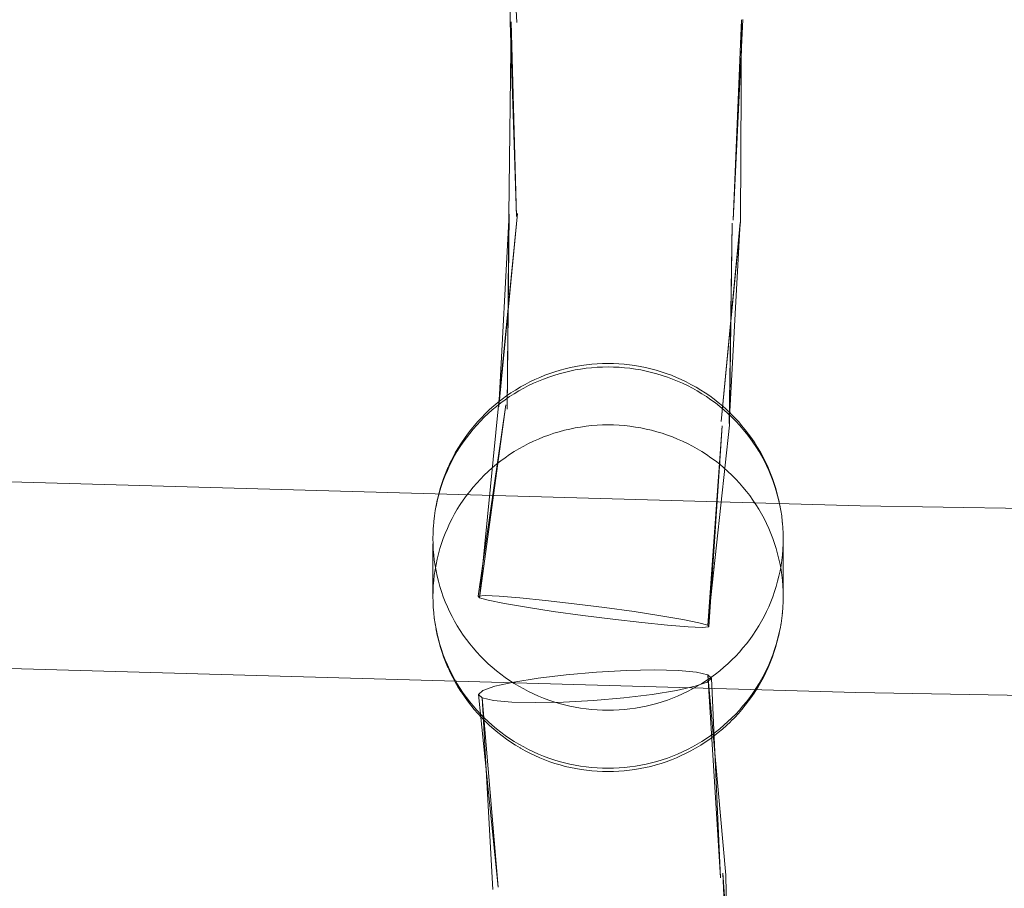
# Model space of a CAD drawing. Units: millimetres. Extents: x -15125 to -7307, y -447 to 7144.
# Drawn here: x -12124 to -12039, y 3844 to 3918 of the extents above; entities that cross this region are included whole.
import ezdxf

# ---------------------------------------------------------------- set-up
doc = ezdxf.new("R2010")
doc.units = ezdxf.units.MM
doc.header["$MEASUREMENT"] = 0
doc.layers.add('STREFA', color=7, linetype='Continuous')
doc.layers.add('STREFA_Nr_pióra__7', color=7, linetype='Continuous', lineweight=18)
doc.layers.add('ZESTAW_Nr_pióra__7', color=7, linetype='Continuous', lineweight=18)
doc.styles.add('GENERATED_STYLE_1', font='txt')
doc.dimstyles.new('GENERATED_STYLE__2', dxfattribs={"dimtxt": 150, "dimasz": 91.78744, "dimexe": 0.18, "dimexo": 300, "dimgap": 0.09, "dimtad": 0, "dimdec": 0, "dimlfac": 0.1, "dimzin": 0, "dimdsep": 46, "dimtxsty": 'GENERATED_STYLE_1', "dimblk": 'ARROWHEAD_5', "dimblk1": 'ARROWHEAD_5', "dimblk2": 'ARROWHEAD_5', "dimcen": 0.09, "dimclrd": 7, "dimclre": 7, "dimclrt": 7, "dimazin": 0, "dimtfac": 1, "dimtdec": 4, "dimtmove": 0, "dimatfit": 3, "dimfxl": 0, "dimtolj": 1, "dimtzin": 0, "dimarcsym": 0})
doc.dimstyles.new('GENERATED_STYLE__3', dxfattribs={"dimtxt": 150, "dimasz": 91.78744, "dimexe": 0.18, "dimexo": 0, "dimgap": 0.09, "dimtad": 0, "dimtih": 1, "dimtoh": 1, "dimdec": 0, "dimlfac": 0.1, "dimzin": 0, "dimdsep": 46, "dimtxsty": 'GENERATED_STYLE_1', "dimblk": 'ARROWHEAD_5', "dimblk1": 'ARROWHEAD_5', "dimblk2": 'ARROWHEAD_5', "dimcen": 0.09, "dimclrd": 7, "dimclre": 7, "dimclrt": 7, "dimazin": 0, "dimtfac": 1, "dimtdec": 4, "dimtmove": 0, "dimatfit": 3, "dimfxl": 0, "dimtolj": 1, "dimtzin": 0, "dimarcsym": 0})
doc.dimstyles.new('GENERATED_STYLE__4', dxfattribs={"dimtxt": 150, "dimasz": 91.78744, "dimexe": 0.18, "dimexo": 0, "dimgap": 0.09, "dimtad": 0, "dimdec": 0, "dimlfac": 0.1, "dimzin": 0, "dimdsep": 46, "dimtxsty": 'GENERATED_STYLE_1', "dimblk": 'ARROWHEAD_5', "dimblk1": 'ARROWHEAD_5', "dimblk2": 'ARROWHEAD_5', "dimcen": 0.09, "dimclrd": 7, "dimclre": 7, "dimclrt": 7, "dimazin": 0, "dimtfac": 1, "dimtdec": 4, "dimtmove": 0, "dimatfit": 3, "dimfxl": 0, "dimtolj": 1, "dimtzin": 0, "dimarcsym": 0})

# ---------------------------------------------------------------- blocks, each defined once
blk = doc.blocks.new('*D3')
at = {"layer": 'STREFA', "linetype": 'Continuous', "lineweight": 0, "true_color": 0x000000}
for points in [[(-7397.383, 7144.225), (-7422.383, 7050.924), (-7372.383, 7050.924)], [(-7397.383, 497.585), (-7372.383, 590.886), (-7422.383, 590.886)]]:
    blk.add_hatch(color=18, dxfattribs=at).paths.add_polyline_path(points)
at = {"layer": 'STREFA_Nr_pióra__7', "linetype": 'Continuous'}
for p, q in [((-7306.803, 7144.225), (-11734.434, 7144.225)), ((-7397.383, 7144.225), (-7422.383, 7050.924)), ((-7397.383, 7144.225), (-7372.383, 7050.924)), ((-7372.383, 7050.924), (-7422.383, 7050.924)), ((-7397.383, 4015.682), (-7397.383, 7050.924)), ((-7397.383, 590.886), (-7397.383, 3626.128)), ((-7397.383, 497.585), (-7422.383, 590.886)), ((-7422.383, 590.886), (-7372.383, 590.886)), ((-7397.383, 497.585), (-7372.383, 590.886)), ((-7306.803, 497.585), (-12066.641, 497.585))]:
    blk.add_line(p, q, dxfattribs=at)
at = {"layer": 'STREFA_Nr_pióra__7', "insert": (-7322.383, 3650.161), "char_height": 150, "attachment_point": 7, "rotation": 90, "style": 'GENERATED_STYLE_1'}
blk.add_mtext('\\A1;{\\fArial|b0|i0|c238|p38;665}', dxfattribs=at)
blk = doc.blocks.new('ARROWHEAD_5')
at = {"color": 0, "linetype": 'Continuous', "lineweight": 0}
blk.add_line((0, 0), (-1, 0), dxfattribs=at)
blk.add_solid([(-1, 0.2679), (0, 0), (-1, -0.2679), (-1, 0.2679)], dxfattribs=at)
blk = doc.blocks.new('*D4')
at = {"layer": 'STREFA', "linetype": 'Continuous', "lineweight": 0, "true_color": 0x000000}
for points in [[(-13624.825, 0), (-13531.524, -25), (-13531.524, 25)], [(-9843.16, 0), (-9936.461, 25), (-9936.461, -25)]]:
    blk.add_hatch(color=18, dxfattribs=at).paths.add_polyline_path(points)
at = {"layer": 'STREFA_Nr_pióra__7', "linetype": 'Continuous'}
for p, q in [((-13624.825, -90.58), (-13624.825, 90.58)), ((-9843.16, -90.58), (-9843.16, 90.58)), ((-13624.825, 0), (-13531.524, 25)), ((-13531.524, 25), (-13531.524, -25)), ((-9843.16, 0), (-9936.461, 25)), ((-9936.461, -25), (-9936.461, 25)), ((-13624.825, 0), (-13531.524, -25)), ((-13531.524, 0), (-11928.77, 0)), ((-11539.215, 0), (-9936.461, 0)), ((-9843.16, 0), (-9936.461, -25))]:
    blk.add_line(p, q, dxfattribs=at)
at = {"layer": 'STREFA_Nr_pióra__7', "insert": (-11904.736, -75), "char_height": 150, "attachment_point": 7, "style": 'GENERATED_STYLE_1'}
blk.add_mtext('\\A1;{\\fArial|b0|i0|c238|p38;378}', dxfattribs=at)
blk = doc.blocks.new('*D5')
at = {"layer": 'STREFA', "linetype": 'Continuous', "lineweight": 0, "true_color": 0x000000}
for points in [[(-7852.671, 5642.786), (-7877.671, 5549.485), (-7827.671, 5549.485)], [(-7852.671, 1464.433), (-7827.671, 1557.734), (-7877.671, 1557.734)]]:
    blk.add_hatch(color=18, dxfattribs=at).paths.add_polyline_path(points)
at = {"layer": 'STREFA_Nr_pióra__7', "linetype": 'Continuous'}
for p, q in [((-7762.091, 5642.786), (-7943.25, 5642.786)), ((-7852.671, 5642.786), (-7877.671, 5549.485)), ((-7852.671, 5642.786), (-7827.671, 5549.485)), ((-7827.671, 5549.485), (-7877.671, 5549.485)), ((-7852.671, 3748.387), (-7852.671, 5549.485)), ((-7852.671, 1557.734), (-7852.671, 3358.832)), ((-7852.671, 1464.433), (-7877.671, 1557.734)), ((-7877.671, 1557.734), (-7827.671, 1557.734)), ((-7852.671, 1464.433), (-7827.671, 1557.734)), ((-7762.091, 1464.433), (-7943.25, 1464.433))]:
    blk.add_line(p, q, dxfattribs=at)
at = {"layer": 'STREFA_Nr_pióra__7', "insert": (-7777.671, 3382.866), "char_height": 150, "attachment_point": 7, "rotation": 90, "style": 'GENERATED_STYLE_1'}
blk.add_mtext('\\A1;{\\fArial|b0|i0|c238|p38;418}', dxfattribs=at)

msp = doc.modelspace()

# ---------------------------------------------------------------- linework, layer by layer
at = {"layer": 'ZESTAW_Nr_pióra__7', "linetype": 'Continuous'}
for p, q in [((-12082.138, 3934.751), (-12081.043, 3918.128)), ((-12081.973, 3934.686), (-12081.625, 3918.144)), ((-12081.973, 3934.686), (-12081.043, 3918.128)), ((-12081.528, 3918.168), (-12081.74, 3901.617)), ((-12081.625, 3918.144), (-12081.097, 3901.51)), ((-12081.528, 3918.168), (-12081.097, 3901.51)), ((-12061.71, 3918.37), (-12062.529, 3901.183)), ((-12061.807, 3918.346), (-12062.529, 3901.183)), ((-12061.807, 3918.346), (-12061.885, 3901.075)), ((-12081.001, 3901.771), (-12082.631, 3885.309)), ((-12081.001, 3901.771), (-12082.6, 3885.183)), ((-12081.708, 3901.706), (-12082.6, 3885.183)), ((-12081.708, 3901.706), (-12081.898, 3885.009)), ((-12081.74, 3901.617), (-12081.898, 3885.009)), ((-12061.885, 3901.075), (-12063.562, 3883.933)), ((-12061.918, 3900.986), (-12063.562, 3883.933)), ((-12061.918, 3900.986), (-12062.859, 3883.758)), ((-12062.625, 3900.922), (-12062.859, 3883.758)), ((-12062.625, 3900.922), (-12062.829, 3883.633)), ((-12077.796, 3888.204), (-12078.234, 3888.057)), ((-12077.354, 3888.337), (-12077.796, 3888.204)), ((-12076.907, 3888.457), (-12077.354, 3888.337)), ((-12076.515, 3888.259), (-12076.973, 3888.151)), ((-12076.457, 3888.563), (-12076.907, 3888.457)), ((-12076.054, 3888.353), (-12076.515, 3888.259)), ((-12076.004, 3888.655), (-12076.457, 3888.563)), ((-12075.59, 3888.432), (-12076.054, 3888.353)), ((-12075.548, 3888.733), (-12076.004, 3888.655)), ((-12075.123, 3888.497), (-12075.59, 3888.432)), ((-12075.09, 3888.797), (-12075.548, 3888.733)), ((-12074.655, 3888.548), (-12075.123, 3888.497)), ((-12074.63, 3888.847), (-12075.09, 3888.797)), ((-12074.185, 3888.584), (-12074.655, 3888.548)), ((-12074.168, 3888.882), (-12074.63, 3888.847)), ((-12073.714, 3888.606), (-12074.185, 3888.584)), ((-12073.706, 3888.903), (-12074.168, 3888.882)), ((-12073.243, 3888.613), (-12073.714, 3888.606)), ((-12073.243, 3888.911), (-12073.706, 3888.903)), ((-12072.78, 3888.903), (-12073.243, 3888.911)), ((-12072.772, 3888.606), (-12073.243, 3888.613)), ((-12072.318, 3888.882), (-12072.78, 3888.903)), ((-12072.301, 3888.584), (-12072.772, 3888.606)), ((-12071.856, 3888.847), (-12072.318, 3888.882)), ((-12071.831, 3888.548), (-12072.301, 3888.584)), ((-12071.396, 3888.797), (-12071.856, 3888.847)), ((-12071.363, 3888.497), (-12071.831, 3888.548)), ((-12070.938, 3888.733), (-12071.396, 3888.797)), ((-12070.897, 3888.432), (-12071.363, 3888.497)), ((-12070.482, 3888.655), (-12070.938, 3888.733)), ((-12070.432, 3888.353), (-12070.897, 3888.432)), ((-12070.029, 3888.563), (-12070.482, 3888.655)), ((-12069.971, 3888.259), (-12070.432, 3888.353)), ((-12069.579, 3888.457), (-12070.029, 3888.563)), ((-12069.513, 3888.151), (-12069.971, 3888.259)), ((-12069.132, 3888.337), (-12069.579, 3888.457)), ((-12068.69, 3888.204), (-12069.132, 3888.337)), ((-12068.252, 3888.057), (-12068.69, 3888.204)), ((-12079.932, 3887.337), (-12080.341, 3887.124)), ((-12079.517, 3887.536), (-12079.932, 3887.337)), ((-12079.2, 3887.404), (-12079.63, 3887.214)), ((-12079.095, 3887.723), (-12079.517, 3887.536)), ((-12078.765, 3887.581), (-12079.2, 3887.404)), ((-12078.667, 3887.897), (-12079.095, 3887.723)), ((-12078.324, 3887.744), (-12078.765, 3887.581)), ((-12078.234, 3888.057), (-12078.667, 3887.897)), ((-12077.878, 3887.893), (-12078.324, 3887.744)), ((-12077.428, 3888.029), (-12077.878, 3887.893)), ((-12076.973, 3888.151), (-12077.428, 3888.029)), ((-12069.058, 3888.029), (-12069.513, 3888.151)), ((-12068.608, 3887.893), (-12069.058, 3888.029)), ((-12068.162, 3887.744), (-12068.608, 3887.893)), ((-12067.819, 3887.897), (-12068.252, 3888.057)), ((-12067.721, 3887.581), (-12068.162, 3887.744)), ((-12067.391, 3887.723), (-12067.819, 3887.897)), ((-12067.286, 3887.404), (-12067.721, 3887.581)), ((-12066.969, 3887.536), (-12067.391, 3887.723)), ((-12066.856, 3887.214), (-12067.286, 3887.404)), ((-12066.554, 3887.337), (-12066.969, 3887.536)), ((-12066.145, 3887.124), (-12066.554, 3887.337)), ((-12081.181, 3886.637), (-12081.57, 3886.387)), ((-12080.879, 3886.566), (-12081.28, 3886.324)), ((-12080.785, 3886.876), (-12081.181, 3886.637)), ((-12080.469, 3886.794), (-12080.879, 3886.566)), ((-12080.743, 3886.9), (-12080.785, 3886.876)), ((-12080.341, 3887.124), (-12080.743, 3886.9)), ((-12080.053, 3887.011), (-12080.469, 3886.794)), ((-12079.63, 3887.214), (-12080.053, 3887.011)), ((-12066.433, 3887.011), (-12066.856, 3887.214)), ((-12066.017, 3886.794), (-12066.433, 3887.011)), ((-12065.743, 3886.9), (-12066.145, 3887.124)), ((-12065.607, 3886.566), (-12066.017, 3886.794)), ((-12065.743, 3886.9), (-12065.701, 3886.876)), ((-12065.305, 3886.637), (-12065.701, 3886.876)), ((-12065.206, 3886.324), (-12065.607, 3886.566)), ((-12064.916, 3886.387), (-12065.305, 3886.637)), ((-12082.323, 3885.851), (-12082.687, 3885.566)), ((-12082.06, 3885.805), (-12082.437, 3885.528)), ((-12081.951, 3886.125), (-12082.323, 3885.851)), ((-12081.674, 3886.071), (-12082.06, 3885.805)), ((-12081.57, 3886.387), (-12081.951, 3886.125)), ((-12081.28, 3886.324), (-12081.674, 3886.071)), ((-12064.812, 3886.071), (-12065.206, 3886.324)), ((-12064.535, 3886.125), (-12064.916, 3886.387)), ((-12064.426, 3885.805), (-12064.812, 3886.071)), ((-12064.163, 3885.851), (-12064.535, 3886.125)), ((-12064.049, 3885.528), (-12064.426, 3885.805)), ((-12063.799, 3885.566), (-12064.163, 3885.851)), ((-12081.986, 3885.377), (-12084.355, 3868.979)), ((-12081.986, 3885.377), (-12084.26, 3868.847)), ((-12082.631, 3885.309), (-12084.26, 3868.847)), ((-12083.385, 3884.962), (-12083.719, 3884.645)), ((-12083.163, 3884.939), (-12083.511, 3884.628)), ((-12083.041, 3885.269), (-12083.385, 3884.962)), ((-12082.804, 3885.239), (-12083.163, 3884.939)), ((-12082.687, 3885.566), (-12083.041, 3885.269)), ((-12082.437, 3885.528), (-12082.804, 3885.239)), ((-12063.682, 3885.239), (-12064.049, 3885.528)), ((-12063.445, 3885.269), (-12063.799, 3885.566)), ((-12063.323, 3884.939), (-12063.682, 3885.239)), ((-12063.101, 3884.962), (-12063.445, 3885.269)), ((-12062.975, 3884.628), (-12063.323, 3884.939)), ((-12062.767, 3884.645), (-12063.101, 3884.962)), ((-12084.178, 3883.975), (-12084.495, 3883.634)), ((-12084.091, 3884.269), (-12084.406, 3883.93)), ((-12083.85, 3884.307), (-12084.178, 3883.975)), ((-12083.766, 3884.598), (-12084.091, 3884.269)), ((-12083.511, 3884.628), (-12083.85, 3884.307)), ((-12083.719, 3884.645), (-12083.766, 3884.598)), ((-12062.636, 3884.307), (-12062.975, 3884.628)), ((-12062.767, 3884.645), (-12062.72, 3884.598)), ((-12062.395, 3884.269), (-12062.72, 3884.598)), ((-12062.309, 3883.975), (-12062.636, 3884.307)), ((-12062.08, 3883.93), (-12062.395, 3884.269)), ((-12061.991, 3883.634), (-12062.309, 3883.975)), ((-12085.002, 3883.224), (-12085.283, 3882.858)), ((-12084.801, 3883.283), (-12085.095, 3882.922)), ((-12084.71, 3883.582), (-12085.002, 3883.224)), ((-12084.495, 3883.634), (-12084.801, 3883.283)), ((-12084.406, 3883.93), (-12084.71, 3883.582)), ((-12076.973, 3883.187), (-12077.428, 3883.065)), ((-12076.515, 3883.295), (-12076.973, 3883.187)), ((-12076.054, 3883.389), (-12076.515, 3883.295)), ((-12075.59, 3883.468), (-12076.054, 3883.389)), ((-12075.123, 3883.533), (-12075.59, 3883.468)), ((-12074.655, 3883.584), (-12075.123, 3883.533)), ((-12074.185, 3883.62), (-12074.655, 3883.584)), ((-12073.714, 3883.642), (-12074.185, 3883.62)), ((-12073.243, 3883.649), (-12073.714, 3883.642)), ((-12072.772, 3883.642), (-12073.243, 3883.649)), ((-12072.301, 3883.62), (-12072.772, 3883.642)), ((-12071.831, 3883.584), (-12072.301, 3883.62)), ((-12071.363, 3883.533), (-12071.831, 3883.584)), ((-12070.897, 3883.468), (-12071.363, 3883.533)), ((-12070.432, 3883.389), (-12070.897, 3883.468)), ((-12069.971, 3883.295), (-12070.432, 3883.389)), ((-12069.513, 3883.187), (-12069.971, 3883.295)), ((-12069.058, 3883.065), (-12069.513, 3883.187)), ((-12062.829, 3883.633), (-12064.696, 3866.484)), ((-12063.473, 3883.564), (-12064.696, 3866.484)), ((-12063.473, 3883.564), (-12064.601, 3866.352)), ((-12061.776, 3883.582), (-12062.08, 3883.93)), ((-12061.685, 3883.283), (-12061.991, 3883.634)), ((-12061.484, 3883.224), (-12061.776, 3883.582)), ((-12061.391, 3882.922), (-12061.685, 3883.283)), ((-12061.203, 3882.858), (-12061.484, 3883.224)), ((-12051.659, 3876.723), (-12273.243, 3882.968)), ((-12085.551, 3882.483), (-12085.808, 3882.1)), ((-12085.378, 3882.553), (-12085.649, 3882.175)), ((-12085.283, 3882.858), (-12085.551, 3882.483)), ((-12085.095, 3882.922), (-12085.378, 3882.553)), ((-12079.2, 3882.44), (-12079.63, 3882.25)), ((-12078.765, 3882.617), (-12079.2, 3882.44)), ((-12078.324, 3882.78), (-12078.765, 3882.617)), ((-12077.878, 3882.93), (-12078.324, 3882.78)), ((-12077.428, 3883.065), (-12077.878, 3882.93)), ((-12068.608, 3882.93), (-12069.058, 3883.065)), ((-12068.162, 3882.78), (-12068.608, 3882.93)), ((-12067.721, 3882.617), (-12068.162, 3882.78)), ((-12067.286, 3882.44), (-12067.721, 3882.617)), ((-12066.856, 3882.25), (-12067.286, 3882.44)), ((-12061.108, 3882.553), (-12061.391, 3882.922)), ((-12060.935, 3882.483), (-12061.203, 3882.858)), ((-12060.837, 3882.175), (-12061.108, 3882.553)), ((-12060.678, 3882.1), (-12060.935, 3882.483)), ((-12086.097, 3881.642), (-12086.329, 3881.243)), ((-12085.908, 3881.789), (-12086.154, 3881.395)), ((-12085.852, 3882.034), (-12086.097, 3881.642)), ((-12085.649, 3882.175), (-12085.908, 3881.789)), ((-12085.808, 3882.1), (-12085.852, 3882.034)), ((-12080.879, 3881.602), (-12081.28, 3881.361)), ((-12080.469, 3881.831), (-12080.879, 3881.602)), ((-12080.053, 3882.047), (-12080.469, 3881.831)), ((-12079.63, 3882.25), (-12080.053, 3882.047)), ((-12066.433, 3882.047), (-12066.856, 3882.25)), ((-12066.017, 3881.831), (-12066.433, 3882.047)), ((-12065.607, 3881.602), (-12066.017, 3881.831)), ((-12065.206, 3881.361), (-12065.607, 3881.602)), ((-12060.578, 3881.789), (-12060.837, 3882.175)), ((-12060.678, 3882.1), (-12060.634, 3882.034)), ((-12060.389, 3881.642), (-12060.634, 3882.034)), ((-12060.332, 3881.395), (-12060.578, 3881.789)), ((-12060.157, 3881.243), (-12060.389, 3881.642)), ((-12086.608, 3880.586), (-12086.815, 3880.171)), ((-12086.549, 3880.837), (-12086.755, 3880.424)), ((-12086.388, 3880.994), (-12086.608, 3880.586)), ((-12086.329, 3881.243), (-12086.549, 3880.837)), ((-12086.154, 3881.395), (-12086.388, 3880.994)), ((-12082.06, 3880.841), (-12082.437, 3880.564)), ((-12081.674, 3881.107), (-12082.06, 3880.841)), ((-12081.28, 3881.361), (-12081.674, 3881.107)), ((-12064.812, 3881.107), (-12065.206, 3881.361)), ((-12064.426, 3880.841), (-12064.812, 3881.107)), ((-12064.049, 3880.564), (-12064.426, 3880.841)), ((-12060.098, 3880.994), (-12060.332, 3881.395)), ((-12059.937, 3880.837), (-12060.157, 3881.243)), ((-12059.878, 3880.586), (-12060.098, 3880.994)), ((-12059.731, 3880.424), (-12059.937, 3880.837)), ((-12059.671, 3880.171), (-12059.878, 3880.586)), ((-12087.009, 3879.75), (-12087.19, 3879.324)), ((-12086.982, 3879.926), (-12087.162, 3879.5)), ((-12086.815, 3880.171), (-12087.009, 3879.75)), ((-12086.948, 3880.005), (-12086.982, 3879.926)), ((-12086.755, 3880.424), (-12086.948, 3880.005)), ((-12083.163, 3879.975), (-12083.511, 3879.665)), ((-12082.804, 3880.275), (-12083.163, 3879.975)), ((-12082.437, 3880.564), (-12082.804, 3880.275)), ((-12063.682, 3880.275), (-12064.049, 3880.564)), ((-12063.323, 3879.975), (-12063.682, 3880.275)), ((-12062.975, 3879.665), (-12063.323, 3879.975)), ((-12059.538, 3880.005), (-12059.731, 3880.424)), ((-12059.477, 3879.75), (-12059.671, 3880.171)), ((-12059.538, 3880.005), (-12059.504, 3879.926)), ((-12059.324, 3879.5), (-12059.504, 3879.926)), ((-12059.296, 3879.324), (-12059.477, 3879.75)), ((-12087.356, 3878.891), (-12087.509, 3878.455)), ((-12087.328, 3879.069), (-12087.481, 3878.633)), ((-12087.19, 3879.324), (-12087.356, 3878.891)), ((-12087.162, 3879.5), (-12087.328, 3879.069)), ((-12084.178, 3879.012), (-12084.495, 3878.67)), ((-12083.85, 3879.343), (-12084.178, 3879.012)), ((-12083.511, 3879.665), (-12083.85, 3879.343)), ((-12062.636, 3879.343), (-12062.975, 3879.665)), ((-12062.309, 3879.012), (-12062.636, 3879.343)), ((-12061.991, 3878.67), (-12062.309, 3879.012)), ((-12059.158, 3879.069), (-12059.324, 3879.5)), ((-12059.13, 3878.891), (-12059.296, 3879.324)), ((-12059.005, 3878.633), (-12059.158, 3879.069)), ((-12058.977, 3878.455), (-12059.13, 3878.891)), ((-12087.619, 3878.192), (-12087.743, 3877.747)), ((-12087.509, 3878.455), (-12087.647, 3878.013)), ((-12087.481, 3878.633), (-12087.619, 3878.192)), ((-12084.801, 3878.319), (-12085.095, 3877.958)), ((-12084.495, 3878.67), (-12084.801, 3878.319)), ((-12061.685, 3878.319), (-12061.991, 3878.67)), ((-12061.391, 3877.958), (-12061.685, 3878.319)), ((-12058.867, 3878.192), (-12059.005, 3878.633)), ((-12058.839, 3878.013), (-12058.977, 3878.455)), ((-12058.743, 3877.747), (-12058.867, 3878.192)), ((-12087.875, 3877.211), (-12087.97, 3876.759)), ((-12087.772, 3877.568), (-12087.882, 3877.119)), ((-12087.853, 3877.299), (-12087.875, 3877.211)), ((-12087.743, 3877.747), (-12087.853, 3877.299)), ((-12087.647, 3878.013), (-12087.772, 3877.568)), ((-12085.649, 3877.211), (-12085.908, 3876.825)), ((-12085.378, 3877.589), (-12085.649, 3877.211)), ((-12085.095, 3877.958), (-12085.378, 3877.589)), ((-12061.108, 3877.589), (-12061.391, 3877.958)), ((-12060.837, 3877.211), (-12061.108, 3877.589)), ((-12060.578, 3876.825), (-12060.837, 3877.211)), ((-12058.714, 3877.568), (-12058.839, 3878.013)), ((-12058.633, 3877.299), (-12058.743, 3877.747)), ((-12058.604, 3877.119), (-12058.714, 3877.568)), ((-12058.633, 3877.299), (-12058.612, 3877.211)), ((-12058.516, 3876.759), (-12058.612, 3877.211)), ((-12087.97, 3876.759), (-12088.051, 3876.304)), ((-12087.882, 3877.119), (-12087.977, 3876.666)), ((-12086.154, 3876.431), (-12086.388, 3876.03)), ((-12085.908, 3876.825), (-12086.154, 3876.431)), ((-12060.332, 3876.431), (-12060.578, 3876.825)), ((-12060.098, 3876.03), (-12060.332, 3876.431)), ((-12058.509, 3876.666), (-12058.604, 3877.119)), ((-12058.435, 3876.304), (-12058.516, 3876.759)), ((-11787.647, 3872.279), (-12051.659, 3876.723)), ((-12088.117, 3875.847), (-12088.169, 3875.388)), ((-12088.051, 3876.304), (-12088.117, 3875.847)), ((-12086.608, 3875.622), (-12086.815, 3875.207)), ((-12086.388, 3876.03), (-12086.608, 3875.622)), ((-12059.878, 3875.622), (-12060.098, 3876.03)), ((-12059.671, 3875.207), (-12059.878, 3875.622)), ((-12058.369, 3875.847), (-12058.435, 3876.304)), ((-12058.317, 3875.388), (-12058.369, 3875.847)), ((-12088.213, 3874.835), (-12088.236, 3874.373)), ((-12088.206, 3874.928), (-12088.213, 3874.835)), ((-12088.169, 3875.388), (-12088.206, 3874.928)), ((-12088.166, 3875.388), (-12088.176, 3875.295)), ((-12087.009, 3874.786), (-12087.19, 3874.36)), ((-12086.815, 3875.207), (-12087.009, 3874.786)), ((-12059.477, 3874.786), (-12059.671, 3875.207)), ((-12059.296, 3874.36), (-12059.477, 3874.786)), ((-12058.31, 3875.295), (-12058.32, 3875.388)), ((-12058.28, 3874.928), (-12058.317, 3875.388)), ((-12058.28, 3874.928), (-12058.273, 3874.835)), ((-12058.25, 3874.373), (-12058.273, 3874.835)), ((-12088.236, 3874.373), (-12088.243, 3873.912)), ((-12088.243, 3873.912), (-12088.236, 3873.45)), ((-12087.356, 3873.928), (-12087.509, 3873.491)), ((-12087.19, 3874.36), (-12087.356, 3873.928)), ((-12059.13, 3873.928), (-12059.296, 3874.36)), ((-12058.977, 3873.491), (-12059.13, 3873.928)), ((-12058.243, 3873.912), (-12058.25, 3874.373)), ((-12058.25, 3873.45), (-12058.243, 3873.912)), ((-12088.243, 3868.948), (-12088.243, 3873.45)), ((-12088.236, 3873.45), (-12088.213, 3872.988)), ((-12088.213, 3872.988), (-12088.176, 3872.528)), ((-12087.647, 3873.049), (-12087.772, 3872.604)), ((-12087.509, 3873.491), (-12087.647, 3873.049)), ((-12058.839, 3873.049), (-12058.977, 3873.491)), ((-12058.714, 3872.604), (-12058.839, 3873.049)), ((-12058.31, 3872.528), (-12058.273, 3872.988)), ((-12058.273, 3872.988), (-12058.25, 3873.45)), ((-12058.243, 3868.948), (-12058.243, 3873.45)), ((-12088.176, 3872.528), (-12088.125, 3872.069)), ((-12087.882, 3872.155), (-12087.977, 3871.703)), ((-12087.772, 3872.604), (-12087.882, 3872.155)), ((-12058.604, 3872.155), (-12058.714, 3872.604)), ((-12058.509, 3871.703), (-12058.604, 3872.155)), ((-12058.361, 3872.069), (-12058.31, 3872.528)), ((-12088.125, 3872.069), (-12088.058, 3871.612)), ((-12087.977, 3871.703), (-12088.058, 3871.248)), ((-12088.058, 3871.612), (-12087.977, 3871.157)), ((-12058.428, 3871.248), (-12058.509, 3871.703)), ((-12058.509, 3871.157), (-12058.428, 3871.612)), ((-12058.428, 3871.612), (-12058.361, 3872.069)), ((-12088.125, 3870.79), (-12088.176, 3870.331)), ((-12088.058, 3871.248), (-12088.125, 3870.79)), ((-12087.977, 3871.157), (-12087.882, 3870.705)), ((-12087.882, 3870.705), (-12087.772, 3870.256)), ((-12058.714, 3870.256), (-12058.604, 3870.705)), ((-12058.604, 3870.705), (-12058.509, 3871.157)), ((-12058.361, 3870.79), (-12058.428, 3871.248)), ((-12058.31, 3870.331), (-12058.361, 3870.79)), ((-12088.213, 3869.871), (-12088.236, 3869.41)), ((-12088.176, 3870.331), (-12088.213, 3869.871)), ((-12087.772, 3870.256), (-12087.647, 3869.81)), ((-12087.647, 3869.81), (-12087.509, 3869.369)), ((-12058.977, 3869.369), (-12058.839, 3869.81)), ((-12058.839, 3869.81), (-12058.714, 3870.256)), ((-12058.273, 3869.871), (-12058.31, 3870.331)), ((-12058.25, 3869.41), (-12058.273, 3869.871)), ((-12088.236, 3869.41), (-12088.243, 3868.948)), ((-12088.243, 3868.948), (-12088.236, 3868.486)), ((-12087.509, 3869.369), (-12087.356, 3868.932)), ((-12087.356, 3868.932), (-12087.19, 3868.5)), ((-12083.777, 3869.022), (-12084.355, 3868.979)), ((-12084.355, 3868.979), (-12084.26, 3868.847)), ((-12084.26, 3868.847), (-12083.499, 3868.634)), ((-12082.565, 3868.972), (-12083.777, 3869.022)), ((-12080.801, 3868.834), (-12082.565, 3868.972)), ((-12078.607, 3868.615), (-12080.801, 3868.834)), ((-12059.296, 3868.5), (-12059.13, 3868.932)), ((-12059.13, 3868.932), (-12058.977, 3869.369)), ((-12058.243, 3868.948), (-12058.25, 3869.41)), ((-12058.25, 3868.486), (-12058.243, 3868.948)), ((-12088.236, 3868.486), (-12088.213, 3868.025)), ((-12088.213, 3868.025), (-12088.176, 3867.564)), ((-12087.19, 3868.5), (-12087.009, 3868.073)), ((-12087.009, 3868.073), (-12086.815, 3867.652)), ((-12083.499, 3868.634), (-12082.123, 3868.355)), ((-12082.123, 3868.355), (-12080.226, 3868.03)), ((-12080.226, 3868.03), (-12077.937, 3867.679)), ((-12076.132, 3868.332), (-12078.607, 3868.615)), ((-12073.544, 3868.004), (-12076.132, 3868.332)), ((-12071.019, 3867.652), (-12073.544, 3868.004)), ((-12059.671, 3867.652), (-12059.477, 3868.073)), ((-12059.477, 3868.073), (-12059.296, 3868.5)), ((-12058.31, 3867.564), (-12058.273, 3868.025)), ((-12058.273, 3868.025), (-12058.25, 3868.486)), ((-12088.169, 3867.471), (-12088.177, 3867.564)), ((-12088.176, 3867.564), (-12088.125, 3867.105)), ((-12088.117, 3867.013), (-12088.128, 3867.105)), ((-12088.125, 3867.105), (-12088.058, 3866.648)), ((-12086.815, 3867.652), (-12086.608, 3867.237)), ((-12086.608, 3867.237), (-12086.388, 3866.829)), ((-12077.937, 3867.679), (-12075.413, 3867.328)), ((-12075.413, 3867.328), (-12072.824, 3866.999)), ((-12068.73, 3867.302), (-12071.019, 3867.652)), ((-12066.833, 3866.976), (-12068.73, 3867.302)), ((-12060.098, 3866.829), (-12059.878, 3867.237)), ((-12059.878, 3867.237), (-12059.671, 3867.652)), ((-12058.428, 3866.648), (-12058.361, 3867.105)), ((-12058.358, 3867.105), (-12058.369, 3867.013)), ((-12058.361, 3867.105), (-12058.31, 3867.564)), ((-12058.31, 3867.564), (-12058.317, 3867.471)), ((-12052.014, 3860.727), (-12273.243, 3866.962)), ((-12088.051, 3866.556), (-12088.064, 3866.648)), ((-12088.058, 3866.648), (-12087.977, 3866.193)), ((-12086.388, 3866.829), (-12086.154, 3866.428)), ((-12086.154, 3866.428), (-12085.908, 3866.034)), ((-12072.824, 3866.999), (-12070.349, 3866.716)), ((-12070.349, 3866.716), (-12068.155, 3866.498)), ((-12068.155, 3866.498), (-12066.392, 3866.359)), ((-12065.457, 3866.697), (-12066.833, 3866.976)), ((-12066.392, 3866.359), (-12065.18, 3866.309)), ((-12064.696, 3866.484), (-12065.457, 3866.697)), ((-12065.18, 3866.309), (-12064.601, 3866.352)), ((-12064.601, 3866.352), (-12064.696, 3866.484)), ((-12060.578, 3866.034), (-12060.332, 3866.428)), ((-12060.332, 3866.428), (-12060.098, 3866.829)), ((-12058.509, 3866.193), (-12058.428, 3866.648)), ((-12058.422, 3866.648), (-12058.435, 3866.556)), ((-12087.97, 3866.101), (-12087.987, 3866.193)), ((-12087.977, 3866.193), (-12087.882, 3865.741)), ((-12087.875, 3865.649), (-12087.97, 3866.101)), ((-12087.882, 3865.741), (-12087.772, 3865.292)), ((-12087.853, 3865.56), (-12087.875, 3865.649)), ((-12087.743, 3865.112), (-12087.853, 3865.56)), ((-12085.908, 3866.034), (-12085.649, 3865.648)), ((-12085.649, 3865.648), (-12085.378, 3865.27)), ((-12061.108, 3865.27), (-12060.837, 3865.648)), ((-12060.837, 3865.648), (-12060.578, 3866.034)), ((-12058.633, 3865.56), (-12058.743, 3865.112)), ((-12058.714, 3865.292), (-12058.604, 3865.741)), ((-12058.633, 3865.56), (-12058.612, 3865.649)), ((-12058.516, 3866.101), (-12058.612, 3865.649)), ((-12058.604, 3865.741), (-12058.509, 3866.193)), ((-12058.5, 3866.193), (-12058.516, 3866.101)), ((-12087.772, 3865.292), (-12087.647, 3864.846)), ((-12087.619, 3864.667), (-12087.743, 3865.112)), ((-12087.647, 3864.846), (-12087.509, 3864.405)), ((-12087.481, 3864.227), (-12087.619, 3864.667)), ((-12085.378, 3865.27), (-12085.095, 3864.901)), ((-12085.095, 3864.901), (-12084.801, 3864.541)), ((-12061.685, 3864.541), (-12061.391, 3864.901)), ((-12061.391, 3864.901), (-12061.108, 3865.27)), ((-12058.867, 3864.667), (-12059.005, 3864.227)), ((-12058.977, 3864.405), (-12058.839, 3864.846)), ((-12058.743, 3865.112), (-12058.867, 3864.667)), ((-12058.839, 3864.846), (-12058.714, 3865.292)), ((-12087.509, 3864.405), (-12087.356, 3863.968)), ((-12087.328, 3863.791), (-12087.481, 3864.227)), ((-12087.356, 3863.968), (-12087.19, 3863.536)), ((-12087.162, 3863.36), (-12087.328, 3863.791)), ((-12084.801, 3864.541), (-12084.495, 3864.189)), ((-12084.495, 3864.189), (-12084.178, 3863.848)), ((-12084.178, 3863.848), (-12083.85, 3863.516)), ((-12062.636, 3863.516), (-12062.309, 3863.848)), ((-12062.309, 3863.848), (-12061.991, 3864.189)), ((-12061.991, 3864.189), (-12061.685, 3864.541)), ((-12059.158, 3863.791), (-12059.324, 3863.36)), ((-12059.296, 3863.536), (-12059.13, 3863.968)), ((-12059.005, 3864.227), (-12059.158, 3863.791)), ((-12059.13, 3863.968), (-12058.977, 3864.405)), ((-12087.19, 3863.536), (-12087.009, 3863.109)), ((-12086.982, 3862.934), (-12087.162, 3863.36)), ((-12087.009, 3863.109), (-12086.815, 3862.688)), ((-12086.948, 3862.855), (-12086.982, 3862.934)), ((-12083.85, 3863.516), (-12083.511, 3863.195)), ((-12083.511, 3863.195), (-12083.163, 3862.884)), ((-12083.163, 3862.884), (-12082.804, 3862.584)), ((-12063.682, 3862.584), (-12063.323, 3862.884)), ((-12063.323, 3862.884), (-12062.975, 3863.195)), ((-12062.975, 3863.195), (-12062.636, 3863.516)), ((-12059.671, 3862.688), (-12059.477, 3863.109)), ((-12059.538, 3862.855), (-12059.504, 3862.934)), ((-12059.324, 3863.36), (-12059.504, 3862.934)), ((-12059.477, 3863.109), (-12059.296, 3863.536)), ((-12086.755, 3862.436), (-12086.948, 3862.855)), ((-12086.815, 3862.688), (-12086.608, 3862.274)), ((-12086.549, 3862.023), (-12086.755, 3862.436)), ((-12086.608, 3862.274), (-12086.388, 3861.865)), ((-12086.329, 3861.616), (-12086.549, 3862.023)), ((-12082.804, 3862.584), (-12082.437, 3862.295)), ((-12082.437, 3862.295), (-12082.06, 3862.018)), ((-12082.06, 3862.018), (-12081.674, 3861.752)), ((-12079.241, 3861.958), (-12076.823, 3862.249)), ((-12076.823, 3862.249), (-12074.238, 3862.473)), ((-12074.238, 3862.473), (-12071.661, 3862.614)), ((-12071.661, 3862.614), (-12069.268, 3862.662)), ((-12069.268, 3862.662), (-12067.221, 3862.615)), ((-12067.221, 3862.615), (-12065.661, 3862.476)), ((-12065.661, 3862.476), (-12064.694, 3862.254)), ((-12064.812, 3861.752), (-12064.426, 3862.018)), ((-12064.694, 3862.254), (-12064.385, 3861.964)), ((-12064.694, 3862.254), (-12063.168, 3845.08)), ((-12064.694, 3862.254), (-12063.612, 3844.866)), ((-12064.426, 3862.018), (-12064.049, 3862.295)), ((-12064.049, 3862.295), (-12063.682, 3862.584)), ((-12059.937, 3862.023), (-12060.157, 3861.616)), ((-12060.098, 3861.865), (-12059.878, 3862.274)), ((-12059.731, 3862.436), (-12059.937, 3862.023)), ((-12059.878, 3862.274), (-12059.671, 3862.688)), ((-12059.538, 3862.855), (-12059.731, 3862.436)), ((-12086.388, 3861.865), (-12086.154, 3861.464)), ((-12086.097, 3861.217), (-12086.329, 3861.616)), ((-12086.154, 3861.464), (-12085.908, 3861.07)), ((-12085.852, 3860.825), (-12086.097, 3861.217)), ((-12083.96, 3860.894), (-12082.935, 3861.256)), ((-12082.935, 3861.256), (-12081.325, 3861.62)), ((-12081.674, 3861.752), (-12081.28, 3861.499)), ((-12081.325, 3861.62), (-12079.241, 3861.958)), ((-12081.28, 3861.499), (-12080.879, 3861.258)), ((-12080.879, 3861.258), (-12080.469, 3861.029)), ((-12065.781, 3861.263), (-12067.391, 3860.9)), ((-12066.017, 3861.029), (-12065.607, 3861.258)), ((-12064.756, 3861.626), (-12065.781, 3861.263)), ((-12065.607, 3861.258), (-12065.206, 3861.499)), ((-12065.206, 3861.499), (-12064.812, 3861.752)), ((-12064.385, 3861.964), (-12064.756, 3861.626)), ((-12064.385, 3861.964), (-12063.612, 3844.866)), ((-12060.389, 3861.217), (-12060.634, 3860.825)), ((-12060.578, 3861.07), (-12060.332, 3861.464)), ((-12060.157, 3861.616), (-12060.389, 3861.217)), ((-12060.332, 3861.464), (-12060.098, 3861.865)), ((-12085.908, 3861.07), (-12085.649, 3860.684)), ((-12085.808, 3860.759), (-12085.852, 3860.825)), ((-12085.551, 3860.376), (-12085.808, 3860.759)), ((-12085.649, 3860.684), (-12085.378, 3860.307)), ((-12085.283, 3860.001), (-12085.551, 3860.376)), ((-12084.331, 3860.556), (-12083.96, 3860.894)), ((-12084.022, 3860.266), (-12084.331, 3860.556)), ((-12084.331, 3860.556), (-12082.666, 3844.062)), ((-12080.469, 3861.029), (-12080.053, 3860.813)), ((-12080.053, 3860.813), (-12079.63, 3860.609)), ((-12079.63, 3860.609), (-12079.2, 3860.419)), ((-12079.2, 3860.419), (-12078.765, 3860.243)), ((-12069.476, 3860.561), (-12071.893, 3860.27)), ((-12067.391, 3860.9), (-12069.476, 3860.561)), ((-12067.721, 3860.243), (-12067.286, 3860.419)), ((-12067.286, 3860.419), (-12066.856, 3860.609)), ((-12066.856, 3860.609), (-12066.433, 3860.813)), ((-12066.433, 3860.813), (-12066.017, 3861.029)), ((-12060.935, 3860.376), (-12061.203, 3860.001)), ((-12061.108, 3860.307), (-12060.837, 3860.684)), ((-12060.678, 3860.759), (-12060.935, 3860.376)), ((-12060.837, 3860.684), (-12060.578, 3861.07)), ((-12060.678, 3860.759), (-12060.634, 3860.825)), ((-11787.823, 3856.28), (-12052.014, 3860.727)), ((-12085.378, 3860.307), (-12085.095, 3859.937)), ((-12085.002, 3859.635), (-12085.283, 3860.001)), ((-12085.095, 3859.937), (-12084.801, 3859.577)), ((-12084.71, 3859.277), (-12085.002, 3859.635)), ((-12084.801, 3859.577), (-12084.495, 3859.226)), ((-12083.055, 3860.043), (-12084.022, 3860.266)), ((-12084.022, 3860.266), (-12083.11, 3843.848)), ((-12084.022, 3860.266), (-12082.666, 3844.062)), ((-12081.495, 3859.904), (-12083.055, 3860.043)), ((-12079.449, 3859.857), (-12081.495, 3859.904)), ((-12077.055, 3859.906), (-12079.449, 3859.857)), ((-12078.765, 3860.243), (-12078.324, 3860.079)), ((-12078.324, 3860.079), (-12077.878, 3859.93)), ((-12077.878, 3859.93), (-12077.428, 3859.794)), ((-12077.428, 3859.794), (-12076.973, 3859.672)), ((-12074.478, 3860.046), (-12077.055, 3859.906)), ((-12076.973, 3859.672), (-12076.515, 3859.564)), ((-12076.515, 3859.564), (-12076.054, 3859.471)), ((-12071.893, 3860.27), (-12074.478, 3860.046)), ((-12070.432, 3859.471), (-12069.971, 3859.564)), ((-12069.971, 3859.564), (-12069.513, 3859.672)), ((-12069.513, 3859.672), (-12069.058, 3859.794)), ((-12069.058, 3859.794), (-12068.608, 3859.93)), ((-12068.608, 3859.93), (-12068.162, 3860.079)), ((-12068.162, 3860.079), (-12067.721, 3860.243)), ((-12061.991, 3859.226), (-12061.685, 3859.577)), ((-12061.484, 3859.635), (-12061.776, 3859.277)), ((-12061.685, 3859.577), (-12061.391, 3859.937)), ((-12061.203, 3860.001), (-12061.484, 3859.635)), ((-12061.391, 3859.937), (-12061.108, 3860.307)), ((-12084.406, 3858.929), (-12084.71, 3859.277)), ((-12084.495, 3859.226), (-12084.178, 3858.884)), ((-12084.091, 3858.59), (-12084.406, 3858.929)), ((-12084.178, 3858.884), (-12083.85, 3858.552)), ((-12076.054, 3859.471), (-12075.59, 3859.391)), ((-12075.59, 3859.391), (-12075.123, 3859.326)), ((-12075.123, 3859.326), (-12074.655, 3859.275)), ((-12074.655, 3859.275), (-12074.185, 3859.239)), ((-12074.185, 3859.239), (-12073.714, 3859.217)), ((-12073.714, 3859.217), (-12073.243, 3859.21)), ((-12073.243, 3859.21), (-12072.772, 3859.217)), ((-12072.772, 3859.217), (-12072.301, 3859.239)), ((-12072.301, 3859.239), (-12071.831, 3859.275)), ((-12071.831, 3859.275), (-12071.363, 3859.326)), ((-12071.363, 3859.326), (-12070.897, 3859.391)), ((-12070.897, 3859.391), (-12070.432, 3859.471)), ((-12062.636, 3858.552), (-12062.309, 3858.884)), ((-12062.08, 3858.929), (-12062.395, 3858.59)), ((-12062.309, 3858.884), (-12061.991, 3859.226)), ((-12061.776, 3859.277), (-12062.08, 3858.929)), ((-12083.766, 3858.261), (-12084.091, 3858.59)), ((-12083.85, 3858.552), (-12083.511, 3858.231)), ((-12083.719, 3858.214), (-12083.766, 3858.261)), ((-12083.385, 3857.897), (-12083.719, 3858.214)), ((-12083.511, 3858.231), (-12083.163, 3857.92)), ((-12083.041, 3857.59), (-12083.385, 3857.897)), ((-12083.163, 3857.92), (-12082.804, 3857.62)), ((-12063.682, 3857.62), (-12063.323, 3857.92)), ((-12063.101, 3857.897), (-12063.445, 3857.59)), ((-12063.323, 3857.92), (-12062.975, 3858.231)), ((-12062.767, 3858.214), (-12063.101, 3857.897)), ((-12062.975, 3858.231), (-12062.636, 3858.552)), ((-12062.767, 3858.214), (-12062.72, 3858.261)), ((-12062.395, 3858.59), (-12062.72, 3858.261)), ((-12082.687, 3857.294), (-12083.041, 3857.59)), ((-12082.804, 3857.62), (-12082.437, 3857.331)), ((-12082.323, 3857.009), (-12082.687, 3857.294)), ((-12082.437, 3857.331), (-12082.06, 3857.054)), ((-12081.951, 3856.735), (-12082.323, 3857.009)), ((-12082.06, 3857.054), (-12081.674, 3856.789)), ((-12064.812, 3856.789), (-12064.426, 3857.054)), ((-12064.163, 3857.009), (-12064.535, 3856.735)), ((-12064.426, 3857.054), (-12064.049, 3857.331)), ((-12063.799, 3857.294), (-12064.163, 3857.009)), ((-12064.049, 3857.331), (-12063.682, 3857.62)), ((-12063.445, 3857.59), (-12063.799, 3857.294)), ((-12081.57, 3856.472), (-12081.951, 3856.735)), ((-12081.674, 3856.789), (-12081.28, 3856.535)), ((-12081.181, 3856.222), (-12081.57, 3856.472)), ((-12081.28, 3856.535), (-12080.879, 3856.294)), ((-12080.785, 3855.984), (-12081.181, 3856.222)), ((-12080.879, 3856.294), (-12080.469, 3856.065)), ((-12066.017, 3856.065), (-12065.607, 3856.294)), ((-12065.305, 3856.222), (-12065.701, 3855.984)), ((-12065.607, 3856.294), (-12065.206, 3856.535)), ((-12064.916, 3856.472), (-12065.305, 3856.222)), ((-12065.206, 3856.535), (-12064.812, 3856.789)), ((-12064.535, 3856.735), (-12064.916, 3856.472)), ((-12080.743, 3855.96), (-12080.785, 3855.984)), ((-12080.341, 3855.735), (-12080.743, 3855.96)), ((-12080.469, 3856.065), (-12080.053, 3855.849)), ((-12079.932, 3855.523), (-12080.341, 3855.735)), ((-12080.053, 3855.849), (-12079.63, 3855.646)), ((-12079.517, 3855.323), (-12079.932, 3855.523)), ((-12079.63, 3855.646), (-12079.2, 3855.456)), ((-12079.095, 3855.136), (-12079.517, 3855.323)), ((-12079.2, 3855.456), (-12078.765, 3855.279)), ((-12078.765, 3855.279), (-12078.324, 3855.116)), ((-12068.162, 3855.116), (-12067.721, 3855.279)), ((-12067.721, 3855.279), (-12067.286, 3855.456)), ((-12066.969, 3855.323), (-12067.391, 3855.136)), ((-12067.286, 3855.456), (-12066.856, 3855.646)), ((-12066.554, 3855.523), (-12066.969, 3855.323)), ((-12066.856, 3855.646), (-12066.433, 3855.849)), ((-12066.145, 3855.735), (-12066.554, 3855.523)), ((-12066.433, 3855.849), (-12066.017, 3856.065)), ((-12065.743, 3855.96), (-12066.145, 3855.735)), ((-12065.743, 3855.96), (-12065.701, 3855.984)), ((-12078.667, 3854.963), (-12079.095, 3855.136)), ((-12078.234, 3854.802), (-12078.667, 3854.963)), ((-12078.324, 3855.116), (-12077.878, 3854.966)), ((-12077.796, 3854.656), (-12078.234, 3854.802)), ((-12077.878, 3854.966), (-12077.428, 3854.83)), ((-12077.354, 3854.522), (-12077.796, 3854.656)), ((-12077.428, 3854.83), (-12076.973, 3854.708)), ((-12076.907, 3854.402), (-12077.354, 3854.522)), ((-12076.973, 3854.708), (-12076.515, 3854.6)), ((-12076.515, 3854.6), (-12076.054, 3854.507)), ((-12076.054, 3854.507), (-12075.59, 3854.427)), ((-12075.59, 3854.427), (-12075.123, 3854.362)), ((-12071.363, 3854.362), (-12070.897, 3854.427)), ((-12070.897, 3854.427), (-12070.432, 3854.507)), ((-12070.432, 3854.507), (-12069.971, 3854.6)), ((-12069.971, 3854.6), (-12069.513, 3854.708)), ((-12069.132, 3854.522), (-12069.579, 3854.402)), ((-12069.513, 3854.708), (-12069.058, 3854.83)), ((-12068.69, 3854.656), (-12069.132, 3854.522)), ((-12069.058, 3854.83), (-12068.608, 3854.966)), ((-12068.252, 3854.802), (-12068.69, 3854.656)), ((-12068.608, 3854.966), (-12068.162, 3855.116)), ((-12067.819, 3854.963), (-12068.252, 3854.802)), ((-12067.391, 3855.136), (-12067.819, 3854.963)), ((-12076.457, 3854.297), (-12076.907, 3854.402)), ((-12076.004, 3854.205), (-12076.457, 3854.297)), ((-12075.548, 3854.127), (-12076.004, 3854.205)), ((-12075.09, 3854.063), (-12075.548, 3854.127)), ((-12075.123, 3854.362), (-12074.655, 3854.312)), ((-12074.63, 3854.013), (-12075.09, 3854.063)), ((-12074.655, 3854.312), (-12074.185, 3854.275)), ((-12074.168, 3853.977), (-12074.63, 3854.013)), ((-12074.185, 3854.275), (-12073.714, 3854.254)), ((-12073.706, 3853.956), (-12074.168, 3853.977)), ((-12073.714, 3854.254), (-12073.243, 3854.246)), ((-12073.243, 3853.949), (-12073.706, 3853.956)), ((-12073.243, 3854.246), (-12072.772, 3854.254)), ((-12072.78, 3853.956), (-12073.243, 3853.949)), ((-12072.318, 3853.977), (-12072.78, 3853.956)), ((-12072.772, 3854.254), (-12072.301, 3854.275)), ((-12071.856, 3854.013), (-12072.318, 3853.977)), ((-12072.301, 3854.275), (-12071.831, 3854.312)), ((-12071.396, 3854.063), (-12071.856, 3854.013)), ((-12071.831, 3854.312), (-12071.363, 3854.362)), ((-12070.938, 3854.127), (-12071.396, 3854.063)), ((-12070.482, 3854.205), (-12070.938, 3854.127)), ((-12070.029, 3854.297), (-12070.482, 3854.205)), ((-12069.579, 3854.402), (-12070.029, 3854.297)), ((-12063.403, 3845.252), (-12062.201, 3828.01)), ((-12063.403, 3845.252), (-12062.716, 3827.917)), ((-12063.168, 3845.08), (-12062.716, 3827.917))]:
    msp.add_line(p, q, dxfattribs=at)

# ---------------------------------------------------------------- dimensions: what is measured, and where the dimension line sits
at = {"layer": 'STREFA', "linetype": 'Continuous'}
for base, p1, p2, dimstyle, picture, middle in [((-7397.383, 7144.225), (-12366.641, 497.585), (-12034.434, 7144.225), 'GENERATED_STYLE__2', '*D3', (-7397.383, 3820.905)), ((-7852.671, 5642.786), (-12498.1, 1464.433), (-12307.197, 5642.786), 'GENERATED_STYLE__4', '*D5', (-7852.671, 3553.609))]:
    dim = msp.add_linear_dim(base=base, p1=p1, p2=p2, angle=90, dimstyle=dimstyle, dxfattribs=at)
    dim.commit()
    dim.dimension.update_dxf_attribs({"geometry": picture, "text_midpoint": middle, "dimtype": 160, "text_rotation": 90})
dim = msp.add_linear_dim(base=(-9843.16, 0), p1=(-13624.825, 4127.353), p2=(-9843.16, 3677.139), dimstyle='GENERATED_STYLE__3', dxfattribs=at)
dim.commit()
dim.dimension.update_dxf_attribs({"geometry": '*D4', "text_midpoint": (-11733.993, 0), "dimtype": 160})

doc.saveas('drawing.dxf')
